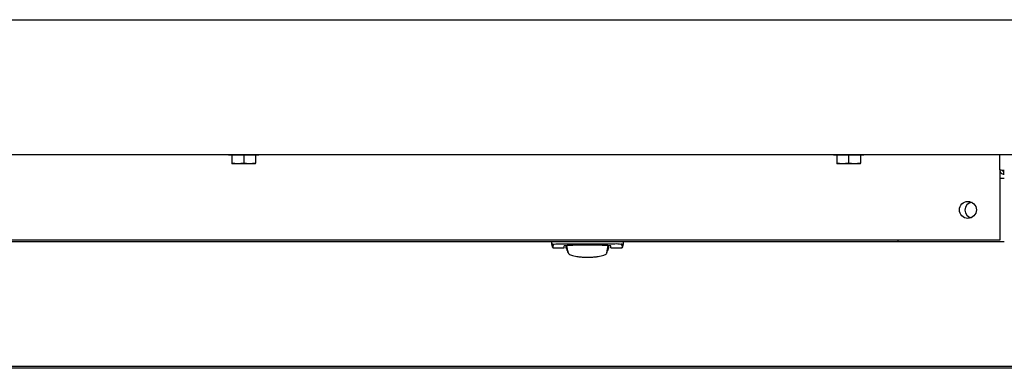
# Model space of a CAD drawing. Units: inches. Extents: x 0.7 to 15.6, y 0.7 to 10.2.
# Drawn here: x 8.2 to 8.7, y 1.1 to 1.3 of the extents above; entities that cross this region are included whole.
import ezdxf

# ---------------------------------------------------------------- set-up
doc = ezdxf.new("R2010")
doc.units = ezdxf.units.IN
doc.header["$MEASUREMENT"] = 0
doc.layers.add('FORMAT', color=7, linetype='Continuous')

# ---------------------------------------------------------------- blocks, each defined once
blk = doc.blocks.new('SW_CENTERMARKSYMBOL_1')
at = {"layer": 'FORMAT', "color": 0}
blk.add_line((0.8175793993749889, -1.459487832153306e-06), (1.592579399374988, -1.459487834885154e-06), dxfattribs=at)

msp = doc.modelspace()

# ---------------------------------------------------------------- linework, layer by layer
at = {"color": 7, "linetype": 'Continuous', "lineweight": 25}
for p, q in [((8.102654989006856, 1.238510353305753), (8.993279989006856, 1.238510353305753)), ((8.291686239006856, 1.238510353305754), (8.291686239006856, 1.237979103305752)), ((8.309248739006856, 1.237979103305752), (8.309248739006856, 1.238510353305754)), ((8.642154989006857, 1.238510353305754), (8.642154989006857, 1.237979103305752)), ((8.659717489006857, 1.237979103305752), (8.659717489006857, 1.238510353305754)), ((8.738529989006857, 1.229533790805753), (8.738529989006857, 1.238510353305753)), ((8.300467489006856, 1.237979103305752), (8.291686239006856, 1.237979103305752)), ((8.293631551506856, 1.237979103305752), (8.293631551506856, 1.233398717579795)), ((8.293631551506856, 1.233398717579795), (8.293631551506856, 1.233096290805752)), ((8.293636465753917, 1.233398717579795), (8.293631551506856, 1.233398717579795)), ((8.297049520256856, 1.233096290805752), (8.293631551506856, 1.233096290805752)), ((8.293636465753917, 1.237979103305752), (8.293636465753917, 1.233398717579795)), ((8.297049520256856, 1.233096290805752), (8.293636465753917, 1.233398717579795)), ((8.300462574759797, 1.233398717579795), (8.297049520256856, 1.233096290805752)), ((8.303885457756856, 1.233096290805752), (8.297049520256856, 1.233096290805752)), ((8.300462574759797, 1.237979103305752), (8.300462574759797, 1.233398717579795)), ((8.300472403253917, 1.233398717579795), (8.300462574759797, 1.233398717579795)), ((8.309248739006856, 1.237979103305752), (8.300467489006856, 1.237979103305752)), ((8.300472403253917, 1.237979103305752), (8.300472403253917, 1.233398717579795)), ((8.303885457756856, 1.233096290805752), (8.300472403253917, 1.233398717579795)), ((8.307298512259797, 1.233398717579795), (8.303885457756856, 1.233096290805752)), ((8.307303426506856, 1.233096290805752), (8.303885457756856, 1.233096290805752)), ((8.307298512259797, 1.237979103305752), (8.307298512259797, 1.233398717579795)), ((8.307303426506856, 1.233398717579795), (8.307298512259797, 1.233398717579795)), ((8.307303426506856, 1.237979103305752), (8.307303426506856, 1.233398717579795)), ((8.307303426506856, 1.233096290805752), (8.307303426506856, 1.233398717579795)), ((8.650936239006855, 1.237979103305752), (8.642154989006857, 1.237979103305752)), ((8.644100301506857, 1.237979103305752), (8.644100301506857, 1.233398717579795)), ((8.644100301506857, 1.233398717579795), (8.644100301506857, 1.233096290805752)), ((8.644105215753916, 1.233398717579795), (8.644100301506857, 1.233398717579795)), ((8.647518270256857, 1.233096290805752), (8.644100301506857, 1.233096290805752)), ((8.644105215753916, 1.237979103305752), (8.644105215753916, 1.233398717579795)), ((8.647518270256857, 1.233096290805752), (8.644105215753916, 1.233398717579795)), ((8.650931324759796, 1.233398717579795), (8.647518270256857, 1.233096290805752)), ((8.654354207756857, 1.233096290805752), (8.647518270256857, 1.233096290805752)), ((8.650931324759796, 1.237979103305752), (8.650931324759796, 1.233398717579795)), ((8.650941153253916, 1.233398717579795), (8.650931324759796, 1.233398717579795)), ((8.659717489006857, 1.237979103305752), (8.650936239006855, 1.237979103305752)), ((8.650941153253916, 1.237979103305752), (8.650941153253916, 1.233398717579795)), ((8.654354207756857, 1.233096290805752), (8.650941153253916, 1.233398717579795)), ((8.657767262259796, 1.233398717579795), (8.654354207756857, 1.233096290805752)), ((8.657772176506857, 1.233096290805752), (8.654354207756857, 1.233096290805752)), ((8.657767262259796, 1.237979103305752), (8.657767262259796, 1.233398717579795)), ((8.657772176506857, 1.233398717579795), (8.657767262259796, 1.233398717579795)), ((8.657772176506857, 1.237979103305752), (8.657772176506857, 1.233398717579795)), ((8.657772176506857, 1.233096290805752), (8.657772176506857, 1.233398717579795)), ((8.738529989006855, 1.229533790805755), (8.738529989006855, 1.188713478305752)), ((8.740998739006855, 1.22943500485741), (8.741185230148588, 1.22943500485741)), ((8.740998739006855, 1.227065040805753), (8.740998739006855, 1.228565040805753)), ((8.740998739006855, 1.228565040805753), (8.741185230148588, 1.228565040805753)), ((8.740998739006855, 1.227065040805753), (8.741185230148588, 1.227065040805753)), ((8.738529989006855, 1.224685304093155), (8.741185230148586, 1.224685304093155)), ((8.679669482117097, 1.187775855274256), (7.158106982117096, 1.187775855274255)), ((8.738529989006855, 1.188713478305752), (7.900717489006856, 1.188713478305752)), ((8.478756222139339, 1.187775855274258), (8.478756222139339, 1.186549390753812)), ((8.520586930800754, 1.186549390753814), (8.520586930800754, 1.187775855274258)), ((8.679669482117097, 1.187775855274256), (8.679669482117097, 1.188713478305752)), ((8.741185230148586, 1.187775855274257), (8.67966948211709, 1.187775855274257)), ((8.478751400476968, 1.186563156051199), (8.479474361662021, 1.184502554751273)), ((8.479634647345405, 1.186549137678342), (8.478763617568204, 1.186549410528608)), ((8.479509561046077, 1.184328925099733), (8.486138111903117, 1.184328925099733)), ((8.479634647385687, 1.186549137678342), (8.480319130539145, 1.186549137678343)), ((8.479634647385687, 1.186549137678342), (8.479693971913758, 1.185957999669339)), ((8.515403270235566, 1.186549137678343), (8.483939882704528, 1.186549137678343)), ((8.486138111903117, 1.184328925099733), (8.486138111903117, 1.185506338479693)), ((8.487368426863748, 1.184275650027759), (8.487368426863748, 1.185586291253216)), ((8.487437632080283, 1.184101312289094), (8.487368426863748, 1.184275650027759)), ((8.487506837296818, 1.183926974550427), (8.487437632080283, 1.184101312289094)), ((8.487576042513354, 1.183752636811761), (8.487506837296818, 1.183926974550427)), ((8.48764524772989, 1.183578299073094), (8.487576042513354, 1.183752636811761)), ((8.487783658162959, 1.183229623595761), (8.48764524772989, 1.183578299073094)), ((8.488475710328315, 1.181486246209096), (8.48774994863018, 1.185611084679584)), ((8.487922068596031, 1.182880948118428), (8.487783658162959, 1.183229623595761)), ((8.488060479029102, 1.182532272641095), (8.487922068596031, 1.182880948118428)), ((8.488198889462174, 1.182183597163762), (8.488060479029102, 1.182532272641095)), ((8.488337299895242, 1.181834921686429), (8.488198889462174, 1.182183597163762)), ((8.48830747002756, 1.182442433435034), (8.488497277762212, 1.181327120571311)), ((8.488475710328315, 1.181486246209096), (8.488337299895242, 1.181834921686429)), ((8.51084587517788, 1.181327120571311), (8.511035682912532, 1.182442433435034)), ((8.51086744261178, 1.181486246209096), (8.511591762876188, 1.185602892346895)), ((8.51086744261178, 1.181486246209096), (8.51100585304485, 1.181834921686429)), ((8.51100585304485, 1.181834921686429), (8.51114426347792, 1.182183597163762)), ((8.51114426347792, 1.182183597163762), (8.51128267391099, 1.182532272641095)), ((8.51128267391099, 1.182532272641095), (8.511421084344063, 1.182880948118428)), ((8.511421084344063, 1.182880948118428), (8.511559494777133, 1.183229623595761)), ((8.511559494777133, 1.183229623595761), (8.511697905210204, 1.183578299073094)), ((8.511697905210204, 1.183578299073094), (8.51176711042674, 1.183752636811761)), ((8.51176711042674, 1.183752636811761), (8.511836315643276, 1.183926974550427)), ((8.511836315643276, 1.183926974550427), (8.51190552085981, 1.184101312289094)), ((8.51190552085981, 1.184101312289094), (8.511974726076346, 1.184275650027759)), ((8.511974726076346, 1.184275650027759), (8.511974726076346, 1.185579972196564)), ((8.513205041036976, 1.184328925099733), (8.513205041036976, 1.185506338479693)), ((8.513205041036976, 1.184328925099733), (8.519833591893656, 1.184328925099732)), ((8.519708505554405, 1.186549137678342), (8.519024022400947, 1.186549137678343)), ((8.519649181026335, 1.18595799966934), (8.519708505554405, 1.186549137678342)), ((8.519708505574547, 1.186549137678336), (8.520579535373193, 1.186549410528609)), ((8.519868791277752, 1.184502554750357), (8.520591752463144, 1.186563156051254)), ((8.911558114006855, 1.115529363768919), (7.058206025198672, 1.115529363768919)), ((8.911558114006855, 1.11446870359714), (7.058206025198672, 1.114468703597139))]:
    msp.add_line(p, q, dxfattribs=at)
at = {"color": 7, "linetype": 'Continuous', "lineweight": 25, "flags": 128}
msp.add_lwpolyline([(8.519833591893656, 1.184514904233127), (8.519831751716598, 1.184498136175207), (8.519847713518882, 1.185040905539343), (8.519649181026335, 1.18595799966934)], dxfattribs=at)
at = {"color": 7, "linetype": 'Continuous', "lineweight": 25}
msp.add_circle((8.720092489006856, 1.206322853305752), 0.004890624999999815, dxfattribs=at)
for centre, radius, start, end in [((8.74107725753827, 1.26229479202255), 0.03285988097510573, 265.5540220995113, 269.8630918733953), ((8.740998739006853, 1.22953379080575), 0.002468749999996911, 179.9999999999279, 270.0000000000421), ((8.740998739006857, 1.229533790805756), 0.0009687500000026272, 180.0000000001584, 269.9999999998957), ((8.722747730148585, 1.206213355274257), 0.00439453125, 93.67437762232865, 180), ((8.722747730148585, 1.206213355274257), 0.00439453125, 180, 261.602720009033), ((8.482552186425792, 1.184859422485225), 0.003062068259569224, 158.9753442392669, 186.4601196225395), ((8.480726570996847, 1.184910994335286), 0.001470537668994906, 106.0853533612145, 134.603095584531), ((8.483294321421868, 1.167706830305695), 0.01885336300226034, 88.03774167369929, 99.07962405815756), ((8.498895986153391, 0.9934297739148447), 0.1924997922347456, 89.76915210406621, 93.80004838152051), ((8.489101200663125, 1.181433358295663), 0.0006031872722536693, 190.6130471770919, 223.3558975083141), ((8.500391563088224, 0.9916451574740182), 0.1942841803082748, 86.21846988014254, 90.21232963427003), ((8.510241952276996, 1.181433358295646), 0.0006031872722226668, 316.6441024911001, 349.3869528239673), ((8.516084425155649, 1.168279160618614), 0.01828267031339172, 80.74747917940059, 92.13515508873003), ((8.518774298029186, 1.185180415459661), 0.001170494537297078, 41.63026251483222, 77.68128853938765), ((8.490347468797829, 1.18251794776881), 0.002254949337301109, 221.6535201543064, 241.2189161137524), ((8.49236899803089, 1.186160114645306), 0.006420503719225702, 241.0562555853056, 251.2075113836179), ((8.494838774165977, 1.193381811909887), 0.0140528456219856, 251.159779802858, 257.3233794384063), ((8.497116386024919, 1.203490749864536), 0.02441518775331921, 257.3146830745621, 261.5889641645456), ((8.498703173996823, 1.214210584140597), 0.0352518265767939, 261.5862135908883, 264.8689132161809), ((8.499474461722087, 1.222759727818768), 0.04383569120314289, 264.8641989033304, 267.5941509968131), ((8.49966787076598, 1.227198784024536), 0.0482789539525429, 267.5859653754027, 270.0043978004065), ((8.49967528217411, 1.227198784024677), 0.04827895395268368, 269.9956021995972, 272.414034624596), ((8.499905849418532, 1.222195943158388), 0.04327084577003112, 272.3880275523584, 275.1536225474987), ((8.500738948301905, 1.213377192324304), 0.03441293152251143, 275.0910637211252, 278.4538094718144), ((8.502392646561436, 1.202599924313535), 0.02350970424035022, 278.3286827758548, 282.7676699850542), ((8.50470858172842, 1.192658169944456), 0.01330209249623783, 282.5025052714354, 289.0143354872511), ((8.507165192392323, 1.185728365585703), 0.005950376039293635, 288.3902921088401, 299.3459409223195), ((8.50912491987545, 1.182355846909172), 0.002050953614401522, 297.7969868036985, 319.3305769281356)]:
    msp.add_arc(centre, radius, start, end, dxfattribs=at)

# ---------------------------------------------------------------- block references
at = {"layer": 'FORMAT', "color": 7}
msp.add_blockref('SW_CENTERMARKSYMBOL_1', (7.342888089631867, 1.316636812793588), dxfattribs=at)

doc.saveas('drawing.dxf')
